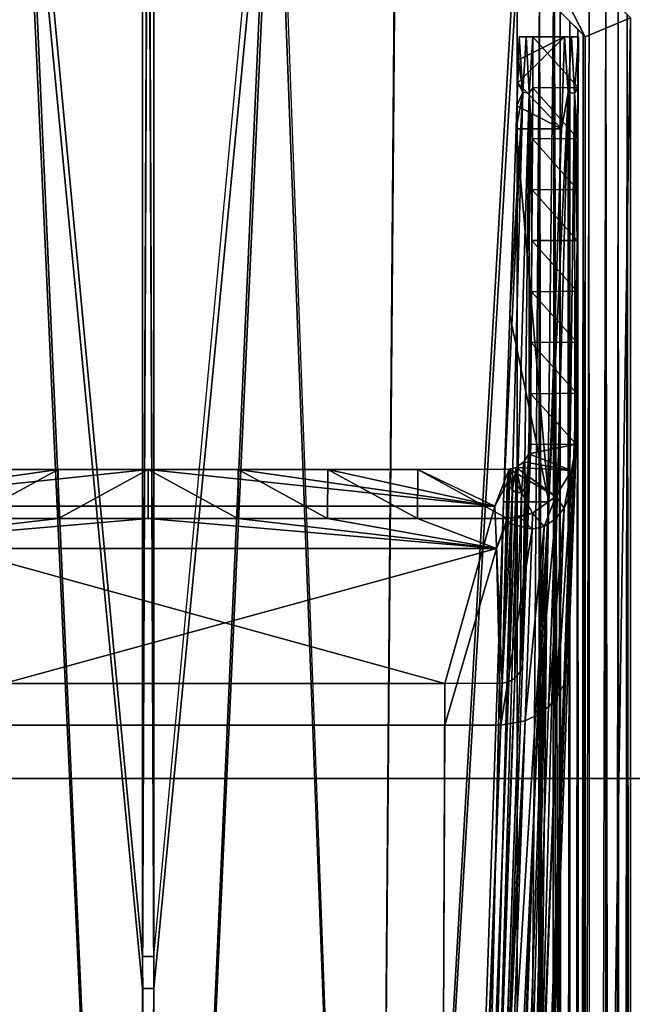
# Model space of a CAD drawing. Units: inches. Extents: x -13.8 to 14.7, y -14 to 13.8.
# Drawn here: x -0.2 to 0.8, y -2.5 to -0.8 of the extents above; entities that cross this region are included whole.
import ezdxf

# ---------------------------------------------------------------- set-up
doc = ezdxf.new("R2010")
doc.units = ezdxf.units.IN
doc.header["$MEASUREMENT"] = 0
for name, color, linetype in [('TABLE-BRACKET', 6, 'Continuous'), ('TABLE-LEG', 6, 'Continuous'), ('TABLE-TOP', 6, 'Continuous')]:
    doc.layers.add(name, color=color, linetype=linetype)

msp = doc.modelspace()

# ---------------------------------------------------------------- linework, layer by layer
at = {"layer": 'TABLE-BRACKET'}
for points in [[(-0.0101, -2.4641, 28.248), (-0.0101, -0.0098, 28.248), (-0.0003, 0, 28.248)], [(-0.0003, 0, 28.248), (0.0096, -2.4641, 28.248), (-0.0101, -2.4641, 28.248)], [(-0.0003, 0, 28.248), (0.0096, -0.0098, 28.248), (0.0096, -2.4641, 28.248)], [(-0.22, -0.2198, 28.248), (-0.0101, -0.0098, 28.248), (-0.0101, -2.4641, 28.248)], [(0.0096, -2.4641, 28.248), (0.2195, -0.2198, 28.248), (0.0096, -0.0098, 28.248)], [(-0.0101, -2.5197, 28.1693), (0.0096, -2.5197, 28.1693), (-0.0003, -0.1114, 28.1693)], [(-0.0101, -0.1212, 28.1693), (-0.0101, -2.5197, 28.1693), (-0.0003, -0.1114, 28.1693)], [(0.0096, -0.1212, 28.1693), (-0.0003, -0.1114, 28.1693), (0.0096, -2.5197, 28.1693)], [(-0.22, -0.3311, 28.1693), (-0.0101, -2.5197, 28.1693), (-0.0101, -0.1212, 28.1693)], [(0.0096, -0.1212, 28.1693), (0.0096, -2.5197, 28.1693), (0.2195, -0.3311, 28.1693)], [(-0.394, -4.9183, 28.248), (-0.4299, -0.4297, 28.248), (-0.22, -0.2198, 28.248)], [(-0.22, -0.2198, 28.248), (-0.0101, -4.9183, 28.248), (-0.394, -4.9183, 28.248)], [(-0.0101, -2.4641, 28.248), (-0.0101, -4.9183, 28.248), (-0.22, -0.2198, 28.248)], [(0.0096, -4.9183, 28.248), (0.0096, -2.4641, 28.248), (0.2195, -0.2198, 28.248)], [(0.3934, -4.9183, 28.248), (0.0096, -4.9183, 28.248), (0.2195, -0.2198, 28.248)], [(0.4294, -0.4297, 28.248), (0.2195, -0.2198, 28.248), (0.3934, -4.9183, 28.248)], [(-0.394, -4.9183, 28.1693), (-0.22, -0.3311, 28.1693), (-0.4299, -0.541, 28.1693)], [(-0.22, -0.3311, 28.1693), (-0.394, -4.9183, 28.1693), (-0.0101, -4.9183, 28.1693)], [(-0.0101, -2.5197, 28.1693), (-0.22, -0.3311, 28.1693), (-0.0101, -4.9183, 28.1693)], [(0.0096, -4.9183, 28.1693), (0.2195, -0.3311, 28.1693), (0.0096, -2.5197, 28.1693)], [(0.0096, -4.9183, 28.1693), (0.3934, -4.9183, 28.1693), (0.2195, -0.3311, 28.1693)], [(0.3934, -4.9183, 28.1693), (0.4294, -0.541, 28.1693), (0.2195, -0.3311, 28.1693)], [(0.3934, -4.9183, 28.248), (0.6393, -0.6396, 28.248), (0.4294, -0.4297, 28.248)], [(0.3934, -4.9183, 28.1693), (0.6393, -0.7509, 28.1693), (0.4294, -0.541, 28.1693)], [(0.6393, -6.4185, 28.248), (0.6393, -0.6396, 28.248), (0.3934, -4.9183, 28.248)], [(0.5705, -0.6821, 26.3068), (0.7574, -0.869, 26.3068), (0.6393, -0.6396, 26.3068)], [(0.6393, -0.6396, 28.248), (0.6393, -6.4185, 28.248), (0.704, -0.7042, 28.2371)], [(0.8362, -0.8364, 26.3068), (0.6393, -0.6396, 26.3068), (0.7574, -0.869, 26.3068)], [(0.7574, -0.869, 27.7023), (0.5705, -0.6821, 27.7037), (0.6781, -0.7897, 28.1627)], [(0.7574, -0.869, 27.7023), (0.7574, -0.869, 27.3534), (0.5705, -0.6821, 27.7037)], [(0.5705, -0.6821, 27.7037), (0.7574, -0.869, 27.3534), (0.5705, -0.6821, 27.238)], [(0.7574, -0.869, 26.6557), (0.5705, -0.6821, 26.7724), (0.7574, -0.869, 27.0046)], [(0.7574, -0.869, 27.3534), (0.7574, -0.869, 27.0046), (0.5705, -0.6821, 27.238)], [(0.5705, -0.6821, 26.3068), (0.5705, -0.6821, 26.7724), (0.7574, -0.869, 26.6557)], [(0.7574, -0.869, 26.3068), (0.5705, -0.6821, 26.3068), (0.7574, -0.869, 26.6557)], [(0.5705, -0.6821, 26.7724), (0.5705, -0.6821, 27.238), (0.7574, -0.869, 27.0046)], [(0.6393, -6.4185, 28.248), (0.6914, -12.0194, 28.241), (0.704, -0.7042, 28.2371)], [(0.704, -0.7042, 28.2371), (0.6914, -12.0194, 28.241), (0.7173, -11.9309, 28.2319)], [(0.7645, -0.7647, 28.2031), (0.704, -0.7042, 28.2371), (0.7432, -11.8426, 28.2184)], [(0.704, -0.7042, 28.2371), (0.7173, -11.9309, 28.2319), (0.7432, -11.8426, 28.2184)], [(0.6393, -6.4742, 28.1693), (0.6393, -0.7509, 28.1693), (0.3934, -4.9183, 28.1693)], [(0.6393, -6.4742, 28.1693), (0.6781, -0.7897, 28.1627), (0.6393, -0.7509, 28.1693)], [(0.7645, -0.7647, 28.2031), (0.7432, -11.8426, 28.2184), (0.7691, -11.7539, 28.1992)], [(0.7691, -11.7539, 28.1992), (0.7645, -0.7647, 28.2031), (0.7935, -0.7938, 28.1735)], [(0.6393, -6.4742, 28.1693), (0.6706, -12.0906, 28.1651), (0.6781, -0.7897, 28.1627)], [(0.6781, -0.7897, 28.1627), (0.6706, -12.0906, 28.1651), (0.6861, -12.0375, 28.1596)], [(0.6781, -0.7897, 28.1627), (0.7144, -0.826, 28.1424), (0.7574, -0.869, 28.0512)], [(0.7574, -0.869, 27.7023), (0.6781, -0.7897, 28.1627), (0.7574, -0.869, 28.0512)], [(0.7016, -11.9845, 28.1515), (0.7144, -0.826, 28.1424), (0.6781, -0.7897, 28.1627)], [(0.7016, -11.9845, 28.1515), (0.6781, -0.7897, 28.1627), (0.6861, -12.0375, 28.1596)], [(0.7949, -11.6658, 28.1718), (0.7691, -11.7539, 28.1992), (0.7935, -0.7938, 28.1735)], [(0.8146, -0.8149, 28.1407), (0.8074, -11.6229, 28.1536), (0.7935, -0.7938, 28.1735)], [(0.8074, -11.6229, 28.1536), (0.7949, -11.6658, 28.1718), (0.7935, -0.7938, 28.1735)], [(0.8146, -0.8149, 28.1407), (0.8198, -11.5808, 28.1298), (0.8074, -11.6229, 28.1536)], [(0.8304, -0.8307, 28.0983), (0.8198, -11.5808, 28.1298), (0.8146, -0.8149, 28.1407)], [(0.7173, -11.9309, 28.1399), (0.7144, -0.826, 28.1424), (0.7016, -11.9845, 28.1515)], [(0.7308, -0.8425, 28.1258), (0.7574, -0.869, 28.0512), (0.7144, -0.826, 28.1424)], [(0.7173, -11.9309, 28.1399), (0.7308, -0.8425, 28.1258), (0.7144, -0.826, 28.1424)], [(0.8362, -6.1806, 27.179), (0.8362, -0.8364, 26.3068), (0.7574, -5.9931, 27.179)], [(0.7574, -5.9931, 27.179), (0.8362, -0.8364, 26.3068), (0.7574, -0.869, 26.3068)], [(0.8198, -11.5808, 28.1298), (0.8304, -0.8307, 28.0983), (0.8306, -11.5437, 28.0975)], [(0.8362, -6.1806, 28.0512), (0.8342, -11.5313, 28.0786), (0.8304, -0.8307, 28.0983)], [(0.8362, -0.8364, 28.0512), (0.8362, -6.1806, 28.0512), (0.8304, -0.8307, 28.0983)], [(0.8306, -11.5437, 28.0975), (0.8304, -0.8307, 28.0983), (0.8342, -11.5313, 28.0786)], [(0.8362, -0.8364, 27.0046), (0.8362, -6.1806, 27.179), (0.8362, -0.8364, 26.6557)], [(0.8362, -0.8364, 26.3068), (0.8362, -0.8364, 26.6557), (0.8362, -6.1806, 27.179)], [(0.8362, -0.8364, 27.3534), (0.8362, -6.1806, 27.179), (0.8362, -0.8364, 27.0046)], [(0.8362, -0.8364, 28.0512), (0.8362, -0.8364, 27.7023), (0.8362, -6.1806, 28.0512)], [(0.8362, -6.1806, 28.0512), (0.8362, -6.1806, 27.179), (0.8362, -0.8364, 27.7023)], [(0.8362, -0.8364, 27.3534), (0.8362, -0.8364, 27.7023), (0.8362, -6.1806, 27.179)], [(0.7308, -0.8425, 28.1258), (0.7173, -11.9309, 28.1399), (0.7327, -11.8784, 28.1235)], [(0.7445, -0.8561, 28.1049), (0.7574, -0.869, 28.0512), (0.7308, -0.8425, 28.1258)], [(0.7445, -0.8561, 28.1049), (0.7308, -0.8425, 28.1258), (0.7327, -11.8784, 28.1235)], [(0.7327, -11.8784, 28.1235), (0.7476, -11.8275, 28.0984), (0.7445, -0.8561, 28.1049)], [(0.7574, -0.869, 28.0512), (0.7445, -0.8561, 28.1049), (0.754, -0.8656, 28.0795)], [(0.7476, -11.8275, 28.0984), (0.754, -0.8656, 28.0795), (0.7445, -0.8561, 28.1049)], [(0.7476, -11.8275, 28.0984), (0.7541, -11.8052, 28.079), (0.754, -0.8656, 28.0795)], [(0.7574, -0.869, 28.0512), (0.754, -0.8656, 28.0795), (0.7574, -5.9931, 28.0512)], [(0.754, -0.8656, 28.0795), (0.7563, -11.7978, 28.0676), (0.7574, -5.9931, 28.0512)], [(0.7563, -11.7978, 28.0676), (0.754, -0.8656, 28.0795), (0.7541, -11.8052, 28.079)], [(0.7574, -0.869, 26.6557), (0.7574, -5.9931, 27.179), (0.7574, -0.869, 26.3068)], [(0.7574, -0.869, 27.3534), (0.7574, -5.9931, 27.179), (0.7574, -0.869, 27.0046)], [(0.7574, -0.869, 26.6557), (0.7574, -0.869, 27.0046), (0.7574, -5.9931, 27.179)], [(0.7574, -0.869, 27.7023), (0.7574, -5.9931, 28.0512), (0.7574, -5.9931, 27.179)], [(0.7574, -5.9931, 27.179), (0.7574, -0.869, 27.3534), (0.7574, -0.869, 27.7023)], [(0.7574, -5.9931, 28.0512), (0.7574, -0.869, 27.7023), (0.7574, -0.869, 28.0512)], [(0.0096, -4.9183, 28.248), (-0.0101, -4.9183, 28.248), (-0.0101, -2.4641, 28.248)], [(0.0096, -2.4641, 28.248), (0.0096, -4.9183, 28.248), (-0.0101, -2.4641, 28.248)], [(0.0096, -4.9183, 28.1693), (0.0096, -2.5197, 28.1693), (-0.0101, -4.9183, 28.1693)], [(-0.0101, -4.9183, 28.1693), (0.0096, -2.5197, 28.1693), (-0.0101, -2.5197, 28.1693)]]:
    msp.add_3dface(points, dxfattribs=at)
at = {"layer": 'TABLE-LEG'}
for points in [[(0.7219, -0.8689, 26.3039), (0.6405, -0.9489, 26.1298), (0.6418, -0.9089, 26.2169)], [(0.7165, -1.0289, 25.9557), (0.6405, -0.9489, 26.1298), (0.7219, -0.8689, 26.3039)], [(0.6418, -0.9089, 26.2169), (0.6493, -0.9654, 26.8193), (0.6432, -0.8689, 26.3039)], [(0.6418, -0.9089, 26.2169), (0.6432, -0.8689, 26.3039), (0.7219, -0.8689, 26.3039)], [(0.6493, -0.9654, 26.8193), (0.6551, -0.8689, 27.2169), (0.6432, -0.8689, 26.3039)], [(0.6432, -0.8689, 26.3039), (0.6551, -0.8689, 27.2169), (0.7219, -0.8689, 26.3039)], [(0.6605, -0.967, 27.6755), (0.6551, -0.8689, 27.2169), (0.6493, -0.9654, 26.8193)], [(0.6551, -0.8689, 27.2169), (0.6605, -0.967, 27.6755), (0.667, -0.8689, 28.1299)], [(0.6551, -0.8689, 27.2169), (0.7338, -0.8689, 27.2169), (0.7219, -0.8689, 26.3039)], [(0.6551, -0.8689, 27.2169), (0.667, -0.8689, 28.1299), (0.7338, -0.8689, 27.2169)], [(0.6665, -0.9574, 28.1299), (0.667, -0.8689, 28.1299), (0.6605, -0.967, 27.6755)], [(0.667, -0.8689, 28.1299), (0.6665, -0.9574, 28.1299), (0.7452, -0.9572, 28.1299)], [(0.7338, -0.8689, 27.2169), (0.667, -0.8689, 28.1299), (0.7457, -0.8689, 28.1299)], [(0.667, -0.8689, 28.1299), (0.7452, -0.9572, 28.1299), (0.7457, -0.8689, 28.1299)], [(0.7165, -1.0289, 25.9557), (0.7219, -0.8689, 26.3039), (0.7281, -0.9655, 26.8193)], [(0.7281, -0.9655, 26.8193), (0.7219, -0.8689, 26.3039), (0.7338, -0.8689, 27.2169)], [(0.7338, -0.8689, 27.2169), (0.7392, -0.967, 27.6756), (0.7281, -0.9655, 26.8193)], [(0.7338, -0.8689, 27.2169), (0.7457, -0.8689, 28.1299), (0.7392, -0.967, 27.6756)], [(0.7452, -0.9572, 28.1299), (0.7392, -0.967, 27.6756), (0.7457, -0.8689, 28.1299)], [(0.6493, -0.9654, 26.8193), (0.6418, -0.9089, 26.2169), (0.6405, -0.9489, 26.1298)], [(0.6493, -0.9654, 26.8193), (0.6405, -0.9489, 26.1298), (0.6391, -0.9889, 26.0428)], [(0.6405, -0.9489, 26.1298), (0.7165, -1.0289, 25.9557), (0.6391, -0.9889, 26.0428)], [(0.6493, -0.9654, 26.8193), (0.5459, -4.8229, 20.5154), (0.6605, -0.967, 27.6755)], [(0.5459, -4.8229, 20.5154), (0.6493, -0.9654, 26.8193), (0.6158, -1.6756, 24.5478)], [(0.5459, -4.8229, 20.5154), (0.6489, -1.9593, 27.2428), (0.6605, -0.967, 27.6755)], [(0.6493, -0.9654, 26.8193), (0.6268, -1.3522, 25.2518), (0.6158, -1.6756, 24.5478)], [(0.7281, -0.9655, 26.8193), (0.6248, -4.8091, 20.5227), (0.6946, -1.6756, 24.5478)], [(0.6248, -4.8091, 20.5227), (0.7281, -0.9655, 26.8193), (0.7281, -1.8564, 27.1989)], [(0.6493, -0.9654, 26.8193), (0.6377, -1.0289, 25.9557), (0.6268, -1.3522, 25.2518)], [(0.6493, -0.9654, 26.8193), (0.6391, -0.9889, 26.0428), (0.6377, -1.0289, 25.9557)], [(0.6605, -1.5462, 27.9245), (0.6605, -0.967, 27.6755), (0.6489, -1.9593, 27.2428)], [(0.666, -1.0458, 28.1299), (0.6665, -0.9574, 28.1299), (0.6605, -0.967, 27.6755)], [(0.6655, -1.1343, 28.1299), (0.6605, -0.967, 27.6755), (0.665, -1.2227, 28.1299)], [(0.665, -1.2227, 28.1299), (0.6605, -0.967, 27.6755), (0.6605, -1.5462, 27.9245)], [(0.6655, -1.1343, 28.1299), (0.666, -1.0458, 28.1299), (0.6605, -0.967, 27.6755)], [(0.6665, -0.9574, 28.1299), (0.666, -1.0458, 28.1299), (0.7447, -1.0455, 28.1299)], [(0.6665, -0.9574, 28.1299), (0.7447, -1.0455, 28.1299), (0.7452, -0.9572, 28.1299)], [(0.7281, -0.9655, 26.8193), (0.6946, -1.6756, 24.5478), (0.7165, -1.0289, 25.9557)], [(0.7281, -1.8564, 27.1989), (0.7281, -0.9655, 26.8193), (0.7392, -0.967, 27.6756)], [(0.7281, -1.8564, 27.1989), (0.7392, -0.967, 27.6756), (0.7393, -1.5457, 27.9238)], [(0.7392, -0.967, 27.6756), (0.7452, -0.9572, 28.1299), (0.7447, -1.0455, 28.1299)], [(0.7392, -0.967, 27.6756), (0.7447, -1.0455, 28.1299), (0.7442, -1.1338, 28.1299)], [(0.7437, -1.2222, 28.1299), (0.7392, -0.967, 27.6756), (0.7442, -1.1338, 28.1299)], [(0.7392, -0.967, 27.6756), (0.7437, -1.2222, 28.1299), (0.7393, -1.5457, 27.9238)], [(0.7165, -1.0289, 25.9557), (0.6377, -1.0289, 25.9557), (0.6391, -0.9889, 26.0428)], [(0.6268, -1.3522, 25.2518), (0.6377, -1.0289, 25.9557), (0.6946, -1.6756, 24.5478)], [(0.6946, -1.6756, 24.5478), (0.6377, -1.0289, 25.9557), (0.7165, -1.0289, 25.9557)], [(0.6655, -1.1343, 28.1299), (0.7442, -1.1338, 28.1299), (0.666, -1.0458, 28.1299)], [(0.666, -1.0458, 28.1299), (0.7442, -1.1338, 28.1299), (0.7447, -1.0455, 28.1299)], [(0.7437, -1.2222, 28.1299), (0.6655, -1.1343, 28.1299), (0.665, -1.2227, 28.1299)], [(0.6655, -1.1343, 28.1299), (0.7437, -1.2222, 28.1299), (0.7442, -1.1338, 28.1299)], [(0.665, -1.2227, 28.1299), (0.6605, -1.5462, 27.9245), (0.6645, -1.3112, 28.1299)], [(0.665, -1.2227, 28.1299), (0.6645, -1.3112, 28.1299), (0.7433, -1.3105, 28.1299)], [(0.665, -1.2227, 28.1299), (0.7433, -1.3105, 28.1299), (0.7437, -1.2222, 28.1299)], [(0.7433, -1.3105, 28.1299), (0.7393, -1.5457, 27.9238), (0.7437, -1.2222, 28.1299)], [(0.6605, -1.5462, 27.9245), (0.664, -1.3996, 28.1299), (0.6645, -1.3112, 28.1299)], [(0.664, -1.3996, 28.1299), (0.7428, -1.3988, 28.1299), (0.6645, -1.3112, 28.1299)], [(0.6645, -1.3112, 28.1299), (0.7428, -1.3988, 28.1299), (0.7433, -1.3105, 28.1299)], [(0.7428, -1.3988, 28.1299), (0.7393, -1.5457, 27.9238), (0.7433, -1.3105, 28.1299)], [(0.6268, -1.3522, 25.2518), (0.6946, -1.6756, 24.5478), (0.6158, -1.6756, 24.5478)], [(0.6605, -1.5462, 27.9245), (0.6635, -1.4881, 28.1299), (0.664, -1.3996, 28.1299)], [(0.7423, -1.4871, 28.1299), (0.664, -1.3996, 28.1299), (0.6635, -1.4881, 28.1299)], [(0.664, -1.3996, 28.1299), (0.7423, -1.4871, 28.1299), (0.7428, -1.3988, 28.1299)], [(0.7393, -1.5457, 27.9238), (0.7428, -1.3988, 28.1299), (0.7423, -1.4871, 28.1299)], [(0.6605, -1.6456, 27.9673), (0.663, -1.5765, 28.1299), (0.6635, -1.4881, 28.1299)], [(0.6635, -1.4881, 28.1299), (0.6605, -1.5462, 27.9245), (0.6605, -1.6456, 27.9673)], [(0.7418, -1.5754, 28.1299), (0.6635, -1.4881, 28.1299), (0.663, -1.5765, 28.1299)], [(0.6635, -1.4881, 28.1299), (0.7418, -1.5754, 28.1299), (0.7423, -1.4871, 28.1299)], [(0.7393, -1.6451, 27.9664), (0.7393, -1.5457, 27.9238), (0.7423, -1.4871, 28.1299)], [(0.7393, -1.6451, 27.9664), (0.7423, -1.4871, 28.1299), (0.7418, -1.5754, 28.1299)], [(0.6489, -1.9593, 27.2428), (0.6605, -1.6456, 27.9673), (0.6605, -1.5462, 27.9245)], [(0.7281, -1.8564, 27.1989), (0.7393, -1.5457, 27.9238), (0.7393, -1.6451, 27.9664)], [(0.7418, -1.5754, 28.1299), (0.66, -1.5926, 28.1299), (0.7338, -1.6215, 28.1299)], [(0.7418, -1.5754, 28.1299), (0.663, -1.5765, 28.1299), (0.66, -1.5926, 28.1299)], [(0.66, -1.5926, 28.1299), (0.663, -1.5765, 28.1299), (0.6606, -1.6262, 28.034)], [(0.663, -1.5765, 28.1299), (0.6605, -1.6456, 27.9673), (0.6619, -1.6069, 28.0585)], [(0.6615, -1.6166, 28.0458), (0.6606, -1.6262, 28.034), (0.663, -1.5765, 28.1299)], [(0.6619, -1.6069, 28.0585), (0.6615, -1.6166, 28.0458), (0.663, -1.5765, 28.1299)], [(0.7418, -1.5754, 28.1299), (0.7338, -1.6215, 28.1299), (0.7408, -1.6031, 28.0656)], [(0.7408, -1.6031, 28.0656), (0.7393, -1.6451, 27.9664), (0.7418, -1.5754, 28.1299)], [(0.6557, -1.6479, 28.0123), (0.6513, -1.6064, 28.1299), (0.66, -1.5926, 28.1299)], [(0.66, -1.5926, 28.1299), (0.6513, -1.6064, 28.1299), (0.7338, -1.6215, 28.1299)], [(0.66, -1.5926, 28.1299), (0.6589, -1.6367, 28.0224), (0.6557, -1.6479, 28.0123)], [(0.6589, -1.6367, 28.0224), (0.66, -1.5926, 28.1299), (0.6606, -1.6262, 28.034)], [(0.7204, -1.993, 27.2571), (0.7281, -1.9557, 27.2412), (0.7408, -1.6031, 28.0656)], [(0.7204, -1.993, 27.2571), (0.7408, -1.6031, 28.0656), (0.7319, -1.6617, 28.0387)], [(0.7281, -1.9557, 27.2412), (0.7393, -1.6451, 27.9664), (0.7408, -1.6031, 28.0656)], [(0.7338, -1.6215, 28.1299), (0.7319, -1.6617, 28.0387), (0.7408, -1.6031, 28.0656)], [(-0.1561, -1.6195, 28.1299), (-0.0002, -1.6195, 28.1299), (-0.6011, -1.6835, 27.9792)], [(-0.6011, -1.6835, 27.9792), (-0.312, -1.6195, 28.1299), (-0.1561, -1.6195, 28.1299)], [(-0.0002, -1.6195, 28.1299), (0.6006, -1.6835, 27.9792), (-0.6011, -1.6835, 27.9792)], [(-0.312, -1.6195, 28.1299), (-0.3114, -1.7048, 28.1299), (-0.1561, -1.6195, 28.1299)], [(-0.1558, -1.7048, 28.1299), (-0.1561, -1.6195, 28.1299), (-0.3114, -1.7048, 28.1299)], [(-0.1561, -1.6195, 28.1299), (-0.1558, -1.7048, 28.1299), (-0.0002, -1.6195, 28.1299)], [(-0.0002, -1.6195, 28.1299), (-0.1558, -1.7048, 28.1299), (-0.0002, -1.7048, 28.1299)], [(-0.0002, -1.6195, 28.1299), (0.1556, -1.6195, 28.1299), (0.6006, -1.6835, 27.9792)], [(0.1556, -1.6195, 28.1299), (-0.0002, -1.6195, 28.1299), (0.1553, -1.7048, 28.1299)], [(0.1553, -1.7048, 28.1299), (-0.0002, -1.6195, 28.1299), (-0.0002, -1.7048, 28.1299)], [(0.3109, -1.7048, 28.1299), (0.1556, -1.6195, 28.1299), (0.1553, -1.7048, 28.1299)], [(0.6006, -1.6835, 27.9792), (0.1556, -1.6195, 28.1299), (0.3115, -1.6195, 28.1299)], [(0.3115, -1.6195, 28.1299), (0.1556, -1.6195, 28.1299), (0.3109, -1.7048, 28.1299)], [(0.4665, -1.7048, 28.1299), (0.3115, -1.6195, 28.1299), (0.3109, -1.7048, 28.1299)], [(0.4674, -1.6195, 28.1299), (0.6006, -1.6835, 27.9792), (0.3115, -1.6195, 28.1299)], [(0.4665, -1.7048, 28.1299), (0.4674, -1.6195, 28.1299), (0.3115, -1.6195, 28.1299)], [(0.4665, -1.7048, 28.1299), (0.6221, -1.7048, 28.1299), (0.4674, -1.6195, 28.1299)], [(0.4674, -1.6195, 28.1299), (0.6257, -1.6192, 28.1299), (0.6006, -1.6835, 27.9792)], [(0.6257, -1.6192, 28.1299), (0.4674, -1.6195, 28.1299), (0.6221, -1.7048, 28.1299)], [(0.6006, -1.6835, 27.9792), (0.6257, -1.6192, 28.1299), (0.6224, -1.643, 28.0745)], [(0.6662, -1.6955, 28.1299), (0.6257, -1.6192, 28.1299), (0.6221, -1.7048, 28.1299)], [(0.6224, -1.643, 28.0745), (0.6257, -1.6192, 28.1299), (0.6264, -1.649, 28.0596)], [(0.6312, -1.6547, 28.0438), (0.6257, -1.6192, 28.1299), (0.6379, -1.6161, 28.1299)], [(0.6379, -1.6161, 28.1299), (0.6257, -1.6192, 28.1299), (0.7068, -1.6666, 28.1299)], [(0.6257, -1.6192, 28.1299), (0.6312, -1.6547, 28.0438), (0.6264, -1.649, 28.0596)], [(0.6257, -1.6192, 28.1299), (0.6662, -1.6955, 28.1299), (0.7068, -1.6666, 28.1299)], [(0.6379, -1.6161, 28.1299), (0.6372, -1.6593, 28.0273), (0.6312, -1.6547, 28.0438)], [(0.6379, -1.6161, 28.1299), (0.6473, -1.6596, 28.01), (0.6372, -1.6593, 28.0273)], [(0.6473, -1.6596, 28.01), (0.6379, -1.6161, 28.1299), (0.6513, -1.6064, 28.1299)], [(0.7338, -1.6215, 28.1299), (0.6513, -1.6064, 28.1299), (0.6379, -1.6161, 28.1299)], [(0.7338, -1.6215, 28.1299), (0.6379, -1.6161, 28.1299), (0.7068, -1.6666, 28.1299)], [(0.6473, -1.6596, 28.01), (0.6513, -1.6064, 28.1299), (0.6557, -1.6479, 28.0123)], [(0.6489, -1.9593, 27.2428), (0.6619, -1.6069, 28.0585), (0.6605, -1.6456, 27.9673)], [(0.6615, -1.6166, 28.0458), (0.6619, -1.6069, 28.0585), (0.6489, -1.9593, 27.2428)], [(0.6489, -1.9593, 27.2428), (0.6606, -1.6262, 28.034), (0.6615, -1.6166, 28.0458)], [(0.7068, -1.6666, 28.1299), (0.7208, -1.6866, 28.0343), (0.7338, -1.6215, 28.1299)], [(0.7319, -1.6617, 28.0387), (0.7338, -1.6215, 28.1299), (0.7208, -1.6866, 28.0343)], [(0.645, -1.9708, 27.2476), (0.6557, -1.6479, 28.0123), (0.6589, -1.6367, 28.0224)], [(0.6489, -1.9593, 27.2428), (0.645, -1.9708, 27.2476), (0.6589, -1.6367, 28.0224)], [(0.6489, -1.9593, 27.2428), (0.6589, -1.6367, 28.0224), (0.6606, -1.6262, 28.034)], [(0.6135, -1.9903, 27.256), (0.6006, -1.6835, 27.9792), (0.6224, -1.643, 28.0745)], [(0.6224, -1.643, 28.0745), (0.6264, -1.649, 28.0596), (0.6135, -1.9903, 27.256)], [(0.6135, -1.9903, 27.256), (0.6264, -1.649, 28.0596), (0.6312, -1.6547, 28.0438)], [(0.6254, -1.9877, 27.2549), (0.6135, -1.9903, 27.256), (0.6312, -1.6547, 28.0438)], [(0.6254, -1.9877, 27.2549), (0.6312, -1.6547, 28.0438), (0.6372, -1.6593, 28.0273)], [(0.645, -1.9708, 27.2476), (0.6473, -1.6596, 28.01), (0.6557, -1.6479, 28.0123)], [(0.7281, -1.8564, 27.1989), (0.7393, -1.6451, 27.9664), (0.7281, -1.9557, 27.2412)], [(0.6357, -1.9818, 27.2524), (0.6254, -1.9877, 27.2549), (0.6372, -1.6593, 28.0273)], [(0.6357, -1.9818, 27.2524), (0.6372, -1.6593, 28.0273), (0.6473, -1.6596, 28.01)], [(0.645, -1.9708, 27.2476), (0.6357, -1.9818, 27.2524), (0.6473, -1.6596, 28.01)], [(0.6662, -1.6955, 28.1299), (0.6864, -1.7184, 28.0478), (0.7068, -1.6666, 28.1299)], [(0.6864, -1.7184, 28.0478), (0.7054, -1.706, 28.0372), (0.7068, -1.6666, 28.1299)], [(0.7054, -1.706, 28.0372), (0.7208, -1.6866, 28.0343), (0.7068, -1.6666, 28.1299)], [(0.709, -2.0136, 27.2659), (0.7204, -1.993, 27.2571), (0.7319, -1.6617, 28.0387)], [(0.709, -2.0136, 27.2659), (0.7319, -1.6617, 28.0387), (0.7208, -1.6866, 28.0343)], [(-0.6011, -1.6835, 27.9792), (0.6006, -1.6835, 27.9792), (0.5143, -1.9906, 27.2561)], [(-0.6011, -1.6835, 27.9792), (0.5143, -1.9906, 27.2561), (-0.5147, -1.9907, 27.2561)], [(0.521, -7.6709, 13.7705), (0.319, -12.7525, 0.433), (0.6946, -1.6756, 24.5478)], [(0.319, -12.7525, 0.433), (0.428, -7.214, 12.4904), (0.6946, -1.6756, 24.5478)], [(0.6946, -1.6756, 24.5478), (0.428, -7.214, 12.4904), (0.5219, -4.4448, 18.5191)], [(0.6006, -1.6835, 27.9792), (0.6135, -1.9903, 27.256), (0.5143, -1.9906, 27.2561)], [(0.521, -7.6709, 13.7705), (0.6946, -1.6756, 24.5478), (0.6248, -4.8091, 20.5227)], [(0.5459, -4.8229, 20.5154), (0.6158, -1.6756, 24.5478), (0.5219, -4.4448, 18.5191)], [(0.5219, -4.4448, 18.5191), (0.6158, -1.6756, 24.5478), (0.6946, -1.6756, 24.5478)], [(0.6938, -2.031, 27.2733), (0.709, -2.0136, 27.2659), (0.7208, -1.6866, 28.0343)], [(0.6938, -2.031, 27.2733), (0.7208, -1.6866, 28.0343), (0.7054, -1.706, 28.0372)], [(-0.0002, -1.7048, 28.1299), (-0.1558, -1.7048, 28.1299), (-0.6044, -1.7564, 28.0085)], [(-0.3114, -1.7048, 28.1299), (-0.6044, -1.7564, 28.0085), (-0.1558, -1.7048, 28.1299)], [(0.604, -1.7564, 28.0085), (-0.0002, -1.7048, 28.1299), (-0.6044, -1.7564, 28.0085)], [(-0.0002, -1.7048, 28.1299), (0.604, -1.7564, 28.0085), (0.1553, -1.7048, 28.1299)], [(0.1553, -1.7048, 28.1299), (0.604, -1.7564, 28.0085), (0.3109, -1.7048, 28.1299)], [(0.4665, -1.7048, 28.1299), (0.3109, -1.7048, 28.1299), (0.604, -1.7564, 28.0085)], [(0.4665, -1.7048, 28.1299), (0.604, -1.7564, 28.0085), (0.6221, -1.7048, 28.1299)], [(0.6221, -1.7048, 28.1299), (0.604, -1.7564, 28.0085), (0.6219, -1.7119, 28.113)], [(0.6219, -1.7119, 28.113), (0.6653, -1.7231, 28.0651), (0.6446, -1.7024, 28.1299)], [(0.6221, -1.7048, 28.1299), (0.6219, -1.7119, 28.113), (0.6446, -1.7024, 28.1299)], [(0.6446, -1.7024, 28.1299), (0.6662, -1.6955, 28.1299), (0.6221, -1.7048, 28.1299)], [(0.6446, -1.7024, 28.1299), (0.6653, -1.7231, 28.0651), (0.6662, -1.6955, 28.1299)], [(0.6864, -1.7184, 28.0478), (0.6662, -1.6955, 28.1299), (0.6653, -1.7231, 28.0651)], [(0.6749, -2.0452, 27.2794), (0.6938, -2.031, 27.2733), (0.7054, -1.706, 28.0372)], [(0.6749, -2.0452, 27.2794), (0.7054, -1.706, 28.0372), (0.6864, -1.7184, 28.0478)], [(0.6114, -2.0631, 27.287), (0.6219, -1.7119, 28.113), (0.604, -1.7564, 28.0085)], [(0.6114, -2.0631, 27.287), (0.6653, -1.7231, 28.0651), (0.6219, -1.7119, 28.113)], [(0.6114, -2.0631, 27.287), (0.6537, -2.0554, 27.2837), (0.6653, -1.7231, 28.0651)], [(0.6537, -2.0554, 27.2837), (0.6749, -2.0452, 27.2794), (0.6864, -1.7184, 28.0478)], [(0.6537, -2.0554, 27.2837), (0.6864, -1.7184, 28.0478), (0.6653, -1.7231, 28.0651)], [(-0.5147, -2.0631, 27.287), (0.604, -1.7564, 28.0085), (-0.6044, -1.7564, 28.0085)], [(-0.5147, -2.0631, 27.287), (0.5143, -2.0631, 27.287), (0.604, -1.7564, 28.0085)], [(0.604, -1.7564, 28.0085), (0.5143, -2.0631, 27.287), (0.6114, -2.0631, 27.287)], [(0.7281, -1.8564, 27.1989), (0.7281, -1.9557, 27.2412), (0.6248, -4.8091, 20.5227)], [(0.3288, -10.8179, 6.4986), (0.6489, -1.9593, 27.2428), (0.328, -10.86, 6.384)], [(0.328, -10.86, 6.384), (0.6489, -1.9593, 27.2428), (0.4419, -7.7106, 13.7635)], [(0.345, -10.3236, 7.6824), (0.6489, -1.9593, 27.2428), (0.3288, -10.8179, 6.4986)], [(0.345, -10.3236, 7.6824), (0.645, -1.9708, 27.2476), (0.6489, -1.9593, 27.2428)], [(0.4419, -7.7106, 13.7635), (0.6489, -1.9593, 27.2428), (0.5459, -4.8229, 20.5154)], [(0.7204, -1.993, 27.2571), (0.6248, -4.8091, 20.5227), (0.7281, -1.9557, 27.2412)], [(0.3704, -9.5216, 9.5919), (0.645, -1.9708, 27.2476), (0.345, -10.3236, 7.6824)], [(0.6357, -1.9818, 27.2524), (0.645, -1.9708, 27.2476), (0.3704, -9.5216, 9.5919)], [(0.5032, -4.8645, 20.5264), (-0.5147, -1.9907, 27.2561), (0.5143, -1.9906, 27.2561)], [(-0.5035, -4.8645, 20.5264), (-0.5147, -1.9907, 27.2561), (0.5032, -4.8645, 20.5264)], [(0.2258, -13.3903, 0.433), (0.3403, -9.7202, 9.179), (0.6357, -1.9818, 27.2524)], [(0.3704, -9.5216, 9.5919), (0.2258, -13.3903, 0.433), (0.6357, -1.9818, 27.2524)], [(0.6135, -1.9903, 27.256), (0.3064, -10.44, 7.4895), (0.2849, -10.8569, 6.5068)], [(0.2849, -10.8569, 6.5068), (0.3922, -7.7618, 13.7694), (0.6135, -1.9903, 27.256)], [(0.3064, -10.44, 7.4895), (0.6135, -1.9903, 27.256), (0.6254, -1.9877, 27.2549)], [(0.3064, -10.44, 7.4895), (0.6254, -1.9877, 27.2549), (0.3403, -9.7202, 9.179)], [(0.7204, -1.993, 27.2571), (0.3294, -12.7935, 1.8629), (0.521, -7.6709, 13.7705)], [(0.709, -2.0136, 27.2659), (0.3294, -12.7935, 1.8629), (0.7204, -1.993, 27.2571)], [(0.3403, -9.7202, 9.179), (0.6254, -1.9877, 27.2549), (0.6357, -1.9818, 27.2524)], [(0.6135, -1.9903, 27.256), (0.3922, -7.7618, 13.7694), (0.5032, -4.8645, 20.5264)], [(0.6135, -1.9903, 27.256), (0.5032, -4.8645, 20.5264), (0.5143, -1.9906, 27.2561)], [(0.7204, -1.993, 27.2571), (0.521, -7.6709, 13.7705), (0.6248, -4.8091, 20.5227)], [(0.709, -2.0136, 27.2659), (0.6938, -2.031, 27.2733), (0.2824, -13.4491, 0.433)], [(0.709, -2.0136, 27.2659), (0.2824, -13.4491, 0.433), (0.3294, -12.7935, 1.8629)], [(0.6749, -2.0452, 27.2794), (0.2824, -13.4491, 0.433), (0.6938, -2.031, 27.2733)], [(0.2824, -13.4491, 0.433), (0.6749, -2.0452, 27.2794), (0.2438, -13.4782, 0.433)], [(0.2438, -13.4782, 0.433), (0.6749, -2.0452, 27.2794), (0.6537, -2.0554, 27.2837)], [(-0.5147, -2.0631, 27.287), (0.5015, -4.9286, 20.5561), (0.5143, -2.0631, 27.287)], [(-0.5019, -4.9287, 20.5561), (0.5015, -4.9286, 20.5561), (-0.5147, -2.0631, 27.287)], [(0.3821, -7.8136, 13.7885), (0.2438, -13.4782, 0.433), (0.6537, -2.0554, 27.2837)], [(0.5015, -4.9286, 20.5561), (0.3821, -7.8136, 13.7885), (0.6537, -2.0554, 27.2837)], [(0.6537, -2.0554, 27.2837), (0.6114, -2.0631, 27.287), (0.5015, -4.9286, 20.5561)], [(0.5143, -2.0631, 27.287), (0.5015, -4.9286, 20.5561), (0.6114, -2.0631, 27.287)]]:
    msp.add_3dface(points, dxfattribs=at)
at = {"layer": 'TABLE-TOP'}
for points in [[(-13.6093, -2.1555, 29.114), (13.6093, -2.1555, 29.114), (13.7787, 0, 29.114), (-13.7787, 0, 29.114)], [(-13.6093, -2.1555, 28.2479), (13.6093, -2.1555, 28.2479), (13.7787, 0, 28.2479), (-13.7787, 0, 28.2479)], [(-13.1047, -4.258, 29.114), (13.1047, -4.258, 29.114), (13.6093, -2.1555, 29.114), (-13.6093, -2.1555, 29.114)], [(-13.1047, -4.258, 28.2479), (13.1047, -4.258, 28.2479), (13.6093, -2.1555, 28.2479), (-13.6093, -2.1555, 28.2479)]]:
    msp.add_3dface(points, dxfattribs=at)

doc.saveas('drawing.dxf')
